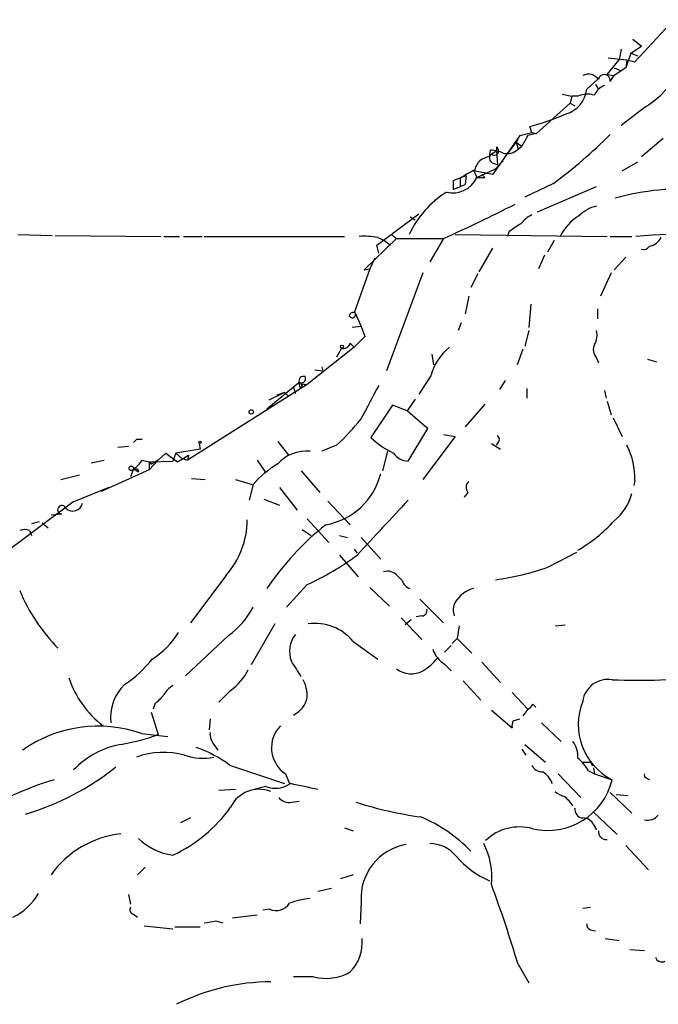
# Model space of a CAD drawing. Extents: x 10 to 1076, y 3229 to 4093.
# Drawn here: x 260 to 315, y 3767 to 3852 of the extents above; entities that cross this region are included whole.
import ezdxf

# ---------------------------------------------------------------- set-up
doc = ezdxf.new("R2010")
doc.units = 0
doc.header["$MEASUREMENT"] = 0
doc.layers.add('MAIN', color=5, linetype='CONTINUOUS')

msp = doc.modelspace()

# ---------------------------------------------------------------- linework, layer by layer
at = {"layer": 'MAIN'}
for p, q in [((313.0973, 3848.0135), (316.484, 3851.6541)), ((312.928, 3849.9608), (313.69, 3849.3681)), ((311.912, 3849.1141), (311.7427, 3848.1828)), ((312.7587, 3848.7755), (313.69, 3849.3681)), ((310.8113, 3848.3521), (312.42, 3848.1828)), ((312.7587, 3848.7755), (312.3353, 3847.5055)), ((312.7587, 3848.7755), (313.3513, 3848.5215)), ((310.7267, 3846.9128), (311.7427, 3848.1828)), ((311.3193, 3847.5055), (311.912, 3847.2515)), ((312.3353, 3847.5055), (311.3193, 3846.8281)), ((312.42, 3848.1828), (312.3353, 3847.5055)), ((312.42, 3848.1828), (313.0973, 3848.0135)), ((310.7267, 3846.9128), (311.3193, 3846.8281)), ((310.9807, 3846.3201), (311.3193, 3846.8281)), ((308.9487, 3845.6428), (309.88, 3846.4895)), ((309.7107, 3846.0661), (309.9647, 3845.6428)), ((306.832, 3845.2195), (307.6787, 3845.0501)), ((307.6787, 3845.0501), (307.5093, 3844.4575)), ((308.1867, 3845.0501), (307.6787, 3845.0501)), ((307.5093, 3844.4575), (304.6307, 3841.8328)), ((307.5093, 3844.4575), (307.9327, 3844.2035)), ((314.0287, 3844.1188), (311.912, 3842.5101)), ((304.2073, 3841.9175), (304.038, 3842.4255)), ((303.1913, 3841.6635), (301.5827, 3839.3775)), ((303.1913, 3841.6635), (302.8527, 3841.0708)), ((303.1913, 3841.6635), (304.2073, 3841.9175)), ((303.8687, 3841.6635), (303.3607, 3840.7321)), ((304.6307, 3841.8328), (303.8687, 3841.6635)), ((304.2073, 3841.9175), (304.6307, 3841.8328)), ((315.5527, 3841.4095), (313.69, 3839.8008)), ((301.1593, 3840.6475), (301.1593, 3840.3088)), ((302.1753, 3840.1395), (302.8527, 3841.0708)), ((302.8527, 3841.0708), (303.022, 3840.4781)), ((302.8527, 3841.0708), (303.3607, 3840.7321)), ((303.022, 3840.4781), (303.3607, 3840.7321)), ((300.5667, 3839.8008), (300.6513, 3840.3935)), ((301.1593, 3840.3088), (300.736, 3840.0548)), ((301.1593, 3840.3088), (301.244, 3839.1235)), ((301.5827, 3839.3775), (300.8207, 3838.2768)), ((300.8207, 3839.2928), (301.244, 3839.1235)), ((301.0747, 3838.7848), (301.752, 3839.4621)), ((311.9967, 3838.6155), (313.3513, 3839.3775)), ((297.434, 3837.7688), (298.5347, 3838.1921)), ((298.5347, 3838.1921), (298.45, 3837.4301)), ((300.8207, 3838.2768), (299.212, 3838.6155)), ((299.212, 3838.6155), (299.466, 3838.0228)), ((299.466, 3838.0228), (301.0747, 3838.7848)), ((299.466, 3838.0228), (300.1433, 3838.0228)), ((299.8893, 3838.2768), (300.1433, 3838.0228)), ((297.434, 3837.7688), (297.434, 3837.0068)), ((297.434, 3837.7688), (297.434, 3837.0068)), ((297.434, 3837.0068), (298.45, 3837.4301)), ((298.0267, 3837.9381), (298.0267, 3837.2608)), ((306.07, 3837.5148), (303.6147, 3836.3295)), ((304.7153, 3835.0595), (309.7953, 3837.2608)), ((290.83, 3832.1808), (294.4707, 3834.8901)), ((293.7087, 3834.6361), (294.132, 3834.3821)), ((259.842, 3833.1121), (262.8053, 3833.0275)), ((263.0593, 3833.0275), (272.2033, 3832.9428)), ((272.4573, 3832.9428), (273.812, 3832.9428)), ((274.1507, 3832.9428), (275.7593, 3832.9428)), ((275.9287, 3832.9428), (288.036, 3832.9428)), ((292.1, 3833.1121), (292.5233, 3832.7735)), ((297.6033, 3833.1121), (310.7267, 3832.9428)), ((302.26, 3833.3661), (302.0907, 3832.9428)), ((310.9807, 3832.9428), (312.8433, 3832.9428)), ((292.5233, 3832.7735), (289.7293, 3830.0641)), ((290.9993, 3831.5035), (290.83, 3832.1808)), ((290.9147, 3832.8581), (291.5073, 3832.6041)), ((291.5073, 3832.6041), (292.0153, 3832.1808)), ((291.5073, 3832.6041), (292.0153, 3832.1808)), ((292.5233, 3832.7735), (296.5873, 3832.7735)), ((296.5873, 3832.7735), (295.402, 3830.7415)), ((306.1547, 3832.6041), (305.562, 3831.5881)), ((300.8207, 3831.9268), (299.6353, 3829.8948)), ((305.308, 3831.3341), (304.8, 3830.1488)), ((290.6607, 3831.0801), (290.2373, 3830.1488)), ((312.3353, 3831.1648), (311.3193, 3830.0641)), ((290.2373, 3830.1488), (288.8827, 3826.3388)), ((289.7293, 3830.0641), (290.2373, 3830.1488)), ((294.8093, 3829.8101), (291.6767, 3821.3435)), ((299.5507, 3829.7255), (298.958, 3828.5401)), ((311.0653, 3829.8101), (310.134, 3827.7781)), ((298.7887, 3827.7781), (298.45, 3826.2541)), ((304.1227, 3827.1008), (303.9533, 3825.0688)), ((288.9673, 3826.3388), (289.4753, 3825.1535)), ((309.88, 3826.6775), (309.88, 3825.8308)), ((298.1113, 3825.4921), (297.8573, 3824.8148)), ((289.4753, 3825.1535), (288.7133, 3825.0688)), ((289.4753, 3825.1535), (289.814, 3824.3068)), ((303.9533, 3824.8148), (303.6147, 3823.4601)), ((288.544, 3823.7141), (288.8827, 3823.3755)), ((289.814, 3824.3068), (288.8827, 3823.3755)), ((288.8827, 3823.3755), (284.8187, 3820.1581)), ((287.782, 3823.2908), (287.3587, 3822.5288)), ((295.5713, 3822.7828), (295.7407, 3821.8515)), ((303.4453, 3823.2061), (302.9373, 3821.8515)), ((309.7953, 3822.4441), (309.9647, 3822.0208)), ((314.198, 3822.3595), (314.96, 3822.1055)), ((285.496, 3821.4281), (286.1733, 3821.3435)), ((286.0887, 3821.6821), (286.1733, 3821.3435)), ((284.8187, 3820.1581), (274.4893, 3813.6388)), ((284.1413, 3820.3275), (281.3473, 3818.0415)), ((284.226, 3820.3275), (284.3953, 3819.9888)), ((284.5647, 3820.1581), (284.8187, 3820.1581)), ((295.4867, 3820.9201), (294.4707, 3819.3115)), ((301.9213, 3820.4968), (301.4133, 3819.7348)), ((282.8713, 3819.4808), (281.5167, 3818.8035)), ((282.8713, 3819.4808), (282.194, 3819.2268)), ((282.8713, 3819.4808), (283.21, 3819.1421)), ((283.6333, 3819.9041), (283.8027, 3819.3961)), ((284.226, 3819.9041), (284.3953, 3819.9888)), ((303.784, 3819.8195), (303.784, 3818.9728)), ((310.4727, 3819.6501), (310.642, 3818.9728)), ((294.132, 3818.8881), (293.4547, 3817.8721)), ((300.1433, 3818.4648), (298.45, 3816.5175)), ((310.7267, 3818.7188), (311.0653, 3817.5335)), ((292.1847, 3818.3801), (290.322, 3815.5861)), ((293.4547, 3817.8721), (292.1847, 3818.3801)), ((311.2347, 3817.2795), (311.9967, 3815.6708)), ((293.5393, 3813.5541), (295.2327, 3816.3481)), ((270.0867, 3815.4168), (269.8327, 3815.1628)), ((275.5053, 3815.0781), (275.59, 3814.5701)), ((282.2787, 3815.2475), (283.21, 3814.0621)), ((297.6033, 3815.6708), (294.8093, 3811.9455)), ((296.5873, 3815.8401), (297.6033, 3815.6708)), ((300.736, 3815.0781), (301.498, 3814.5701)), ((301.4133, 3815.5015), (301.244, 3815.7555)), ((268.478, 3814.7395), (269.4093, 3814.8241)), ((271.9493, 3813.6388), (272.6267, 3814.2315)), ((272.6267, 3814.2315), (273.6427, 3813.4695)), ((273.4733, 3814.2315), (273.2193, 3813.5541)), ((275.59, 3814.5701), (273.4733, 3814.2315)), ((273.4733, 3814.2315), (273.9813, 3813.8081)), ((287.3587, 3814.9088), (286.0887, 3814.4008)), ((291.7613, 3814.4008), (291.338, 3812.7075)), ((266.192, 3813.3848), (267.2927, 3813.6388)), ((270.5947, 3813.6388), (271.1873, 3813.4695)), ((271.9493, 3813.6388), (271.1873, 3812.7921)), ((271.1873, 3813.4695), (273.2193, 3813.5541)), ((271.1873, 3813.4695), (271.4413, 3813.3001)), ((271.1873, 3813.4695), (271.1873, 3812.7921)), ((271.9493, 3813.6388), (271.4413, 3813.3001)), ((273.6427, 3813.4695), (274.574, 3814.0621)), ((273.9813, 3813.8081), (274.4893, 3813.6388)), ((274.574, 3814.0621), (274.4893, 3813.6388)), ((280.5007, 3813.6388), (281.2627, 3812.5381)), ((271.1873, 3812.7921), (267.0387, 3810.9295)), ((269.8327, 3812.8768), (269.5787, 3812.1995)), ((269.8327, 3812.8768), (270.256, 3812.6228)), ((270.1713, 3812.8768), (270.256, 3812.6228)), ((284.3107, 3812.7075), (285.9193, 3810.8448)), ((263.5673, 3811.9455), (265.176, 3812.3688)), ((274.828, 3812.0301), (276.0133, 3811.9455)), ((278.638, 3811.9455), (280.0773, 3811.5221)), ((313.0973, 3811.8608), (313.0127, 3811.4375)), ((267.716, 3811.2681), (264.5833, 3809.9981)), ((280.162, 3811.5221), (279.8233, 3810.1675)), ((282.448, 3811.2681), (283.972, 3809.3208)), ((298.704, 3810.8448), (298.3653, 3810.4215)), ((264.5833, 3809.9981), (245.7027, 3795.8588)), ((281.0933, 3810.2521), (282.448, 3809.7441)), ((286.5967, 3810.0828), (288.544, 3808.0508)), ((261.7047, 3808.3048), (261.0273, 3808.1355)), ((262.7207, 3808.8975), (263.652, 3808.9821)), ((284.8187, 3808.5588), (286.6813, 3806.5268)), ((260.858, 3807.5428), (261.0273, 3807.1195)), ((261.9587, 3808.2201), (262.4667, 3807.7968)), ((284.3953, 3807.6275), (285.1573, 3807.1195)), ((287.6127, 3807.1195), (288.29, 3806.9501)), ((289.4753, 3806.9501), (291.1687, 3805.0875)), ((288.8827, 3805.9341), (289.1367, 3805.5955)), ((287.6127, 3805.4261), (289.2213, 3803.5635)), ((305.6467, 3804.4101), (308.102, 3805.6801)), ((277.7913, 3803.6481), (274.7433, 3799.5841)), ((292.608, 3803.6481), (293.0313, 3803.2248)), ((284.8187, 3802.8861), (283.0407, 3800.9388)), ((290.2373, 3802.6321), (291.9307, 3801.0235)), ((294.5553, 3801.6161), (296.5873, 3799.5841)), ((292.9467, 3800.0075), (294.7247, 3798.1448)), ((293.7933, 3799.8381), (293.2853, 3799.4148)), ((294.7247, 3800.1768), (294.2167, 3800.0921)), ((282.0247, 3799.4995), (279.9927, 3795.9435)), ((297.942, 3799.3301), (297.7727, 3798.2295)), ((306.2393, 3799.3301), (307.086, 3799.4148)), ((278.0453, 3798.4835), (274.32, 3795.0121)), ((297.7727, 3798.2295), (297.3493, 3797.8061)), ((297.7727, 3798.2295), (299.0427, 3796.9595)), ((288.798, 3797.9755), (290.9147, 3796.4515)), ((297.2647, 3797.6368), (296.672, 3797.0441)), ((296.672, 3796.0281), (297.2647, 3795.4355)), ((299.8893, 3796.1975), (301.498, 3794.4195)), ((298.2807, 3794.5888), (299.8047, 3792.8955)), ((278.2147, 3793.7421), (277.1987, 3792.7261)), ((302.514, 3793.5728), (303.8687, 3792.1335)), ((271.6953, 3792.6415), (271.526, 3792.1335)), ((303.8687, 3792.1335), (303.4453, 3791.5408)), ((304.292, 3792.5568), (304.546, 3792.3028)), ((271.3567, 3791.8795), (271.9493, 3789.9321)), ((276.4367, 3791.2868), (276.352, 3790.3555)), ((300.736, 3792.0488), (302.514, 3790.5248)), ((302.5987, 3791.1175), (303.1913, 3791.2868)), ((305.054, 3790.9481), (306.7473, 3789.3395)), ((270.51, 3790.0168), (272.796, 3789.7628)), ((276.7753, 3789.0855), (277.114, 3788.5775)), ((303.6147, 3789.0855), (305.3927, 3787.5615)), ((303.3607, 3788.6621), (303.6993, 3788.1541)), ((278.13, 3787.3075), (282.8713, 3785.6988)), ((309.2873, 3787.5615), (309.4567, 3787.2228)), ((309.5413, 3787.0535), (309.626, 3786.5455)), ((282.956, 3786.5455), (283.2947, 3785.6988)), ((306.4933, 3786.5455), (308.4407, 3784.5135)), ((309.118, 3786.7995), (309.626, 3786.5455)), ((309.626, 3786.5455), (311.15, 3786.0375)), ((314.1133, 3786.2068), (314.3673, 3786.0375)), ((281.2627, 3785.4448), (280.2467, 3785.1908)), ((278.638, 3785.1908), (277.1987, 3785.1061)), ((310.9807, 3784.9368), (312.8433, 3783.1588)), ((311.4887, 3784.7675), (312.5047, 3784.6828)), ((283.464, 3784.0901), (284.1413, 3784.1748)), ((309.5413, 3783.2435), (311.5733, 3781.2961)), ((274.7433, 3782.7355), (273.8967, 3782.3121)), ((288.036, 3781.8888), (288.798, 3781.6348)), ((309.5413, 3782.1428), (309.7953, 3781.7195)), ((312.3353, 3780.3648), (314.2827, 3778.2481)), ((270.8487, 3778.5021), (270.1713, 3777.8248)), ((288.798, 3777.8248), (287.6973, 3777.4861)), ((269.4093, 3776.1315), (269.5787, 3775.2848)), ((286.9353, 3776.6395), (285.75, 3776.3855)), ((289.4753, 3775.5388), (289.3907, 3773.5915)), ((269.8327, 3774.4381), (270.1713, 3774.1841)), ((280.5007, 3774.3535), (278.384, 3774.0995)), ((281.6013, 3774.8615), (281.0087, 3774.7768)), ((308.61, 3774.9461), (309.2873, 3775.0308)), ((270.764, 3773.4221), (273.2193, 3773.1681)), ((276.9447, 3773.8455), (277.5373, 3773.6761)), ((273.3887, 3773.3375), (275.59, 3773.3375)), ((309.2873, 3773.0835), (309.7107, 3772.9988)), ((310.5573, 3772.3215), (311.7427, 3772.1521)), ((312.674, 3771.3901), (313.944, 3771.3055)), ((303.022, 3770.1201), (303.9533, 3768.5115)), ((285.4113, 3769.0195), (283.6333, 3769.0195))]:
    msp.add_line(p, q, dxfattribs=at)
for centre, radius in [((287.8243, 3823.4179), 0.1338), ((279.9926, 3817.7875), 0.1893), ((275.5688, 3815.1629), 0.1058), ((269.6421, 3812.9192), 0.1951)]:
    msp.add_circle(centre, radius, dxfattribs=at)
for centre, radius, start, end in [((308.9768, 3851.9363), 9.3078, 302.871741, 343.98324), ((309.0985, 3845.9033), 1.0459, 34.088138, 117.844014), ((310.4727, 3846.4048), 0.515, 350.53402, 170.53402), ((306.5201, 3845.8777), 2.4399, 285.464781, 354.4754), ((311.0657, 3844.5418), 1.557, 112.38634, 157.61366), ((309.0204, 3843.1552), 2.0702, 72.99006, 113.748076), ((297.1444, 3867.0559), 25.5769, 285.635965, 293.079374), ((279.8315, 3872.9168), 44.0654, 306.544315, 314.982072), ((300.99, 3840.3209), 0.3679, 226.332732, 62.599082), ((300.6078, 3838.4703), 1.3311, 91.769341, 170.058596), ((301.0102, 3839.6996), 0.4487, 127.666685, 245.022443), ((300.5028, 3837.2381), 3.1589, 66.705668, 87.305524), ((302.0907, 3841.4202), 1.3247, 255.186432, 314.669698), ((297.3684, 3839.0107), 2.3186, 256.859801, 334.78112), ((303.3544, 3830.4979), 9.151, 116.322005, 125.605294), ((301.3178, 3829.555), 8.4763, 121.878561, 155.187327), ((316.9918, 3816.5826), 20.4408, 84.294288, 105.864618), ((254.7631, 3927.9356), 103.9475, 293.72572, 297.504519), ((310.6061, 3832.3132), 3.3538, 103.990251, 134.120529), ((305.6464, 3832.0966), 3.0674, 117.979423, 140.602432), ((310.4369, 3831.1449), 4.1805, 121.199507, 154.528465), ((472.1179, 3579.705), 305.2796, 123.578084, 123.807267), ((289.7292, 3825.6615), 7.2936, 80.645644, 93.326374), ((316.9302, 3794.7182), 38.4079, 78.462719, 95.600364), ((313.8594, 3832.4205), 0.6027, 253.675911, 327.433287), ((314.0623, 3833.561), 1.4964, 281.76126, 331.982696), ((288.7556, 3826.0707), 0.2967, 64.635454, 177.275526), ((288.7194, 3826.1997), 0.2843, 203.833597, 29.297365), ((308.2293, 3824.4337), 1.6117, 330.067275, 13.677562), ((287.9413, 3823.9016), 0.6312, 255.382563, 342.71908), ((310.5998, 3823.1638), 1.0794, 154.441492, 221.81559), ((300.2185, 3819.5748), 4.9193, 129.411429, 164.128997), ((284.5012, 3820.4756), 0.3892, 67.632677, 202.367323), ((284.6073, 3820.2005), 0.483, 164.755285, 217.859376), ((284.336, 3820.6662), 0.3561, 252.007697, 28.385751), ((284.48, 3820.0734), 0.1197, 45, 224.966157), ((1009.9128, 3437.6339), 814.3075, 151.9884129, 152.2175956), ((-86.6315, 3372.6389), 585.4042, 49.284115, 49.5133127), ((273.5512, 3829.816), 20.3192, 312.806789, 321.60019), ((270.3407, 3688.4169), 127.0002, 89.885409, 90.114591), ((295.7767, 3821.3505), 7.9361, 226.581232, 243.771383), ((300.4578, 3815.5602), 0.9573, 317.120783, 356.484521), ((284.7762, 3811.0569), 3.357, 84.932897, 138.07051), ((293.5818, 3815.163), 1.6095, 215.363867, 268.486852), ((307.009, 3812.1072), 6.0933, 357.682443, 27.373319), ((268.519, 3814.9525), 2.4565, 302.329512, 327.670488), ((271.3982, 3813.5105), 0.2148, 191.001359, 281.576763), ((270.002, 3897.5267), 84.6501, 269.885409, 270.114592), ((286.5548, 3806.0604), 8.4082, 120.568054, 139.49102), ((285.4042, 3813.9071), 5.9449, 279.909608, 345.847116), ((299.1455, 3811.2741), 0.6159, 125.403577, 224.197333), ((1476.6343, 2707.1486), 1617.5179, 137.0060864, 137.2352748), ((308.6157, 3811.8027), 4.3543, 308.382789, 346.146306), ((263.652, 3809.349), 0.3669, 22.616261, 270), ((264.5971, 3810.0867), 0.8507, 224.533262, 348.252865), ((272.3468, 3808.522), 7.3074, 318.165191, 359.624421), ((301.2112, 3817.6541), 13.7115, 300.579423, 317.493121), ((260.4346, 3806.5271), 1.1004, 67.370923, 112.624271), ((302.0187, 3788.5624), 24.9578, 128.661027, 145.919941), ((274.9211, 3824.6523), 23.9109, 294.452403, 306.478735), ((291.7613, 3802.9285), 1.1111, 40.360804, 107.741921), ((298.1767, 3825.3946), 22.2744, 277.475623, 289.594562), ((293.9628, 3803.479), 0.9656, 195.263966, 254.741759), ((274.9667, 3808.6749), 16.2269, 202.832969, 224.097895), ((299.7119, 3800.1848), 2.415, 101.946454, 150.823955), ((273.6164, 3804.4417), 7.424, 306.624475, 331.846387), ((294.7059, 3800.6377), 0.4613, 272.335786, 16.600508), ((298.9022, 3800.6737), 1.47, 152.076996, 199.756337), ((285.4861, 3795.2504), 4.2889, 39.448256, 97.80987), ((267.5043, 3802.6745), 7.3638, 302.319617, 327.680384), ((285.5998, 3797.1337), 2.2993, 141.404013, 201.738479), ((298.0699, 3798.1878), 2.5726, 200.232559, 237.086398), ((262.8568, 3803.3187), 10.9933, 304.419352, 321.34182), ((291.5904, 3800.4328), 5.9443, 302.786712, 319.039582), ((275.1217, 3797.9354), 5.2106, 306.41268, 332.384499), ((-54.7513, 3583.9368), 399.3496, 31.893081, 32.122271), ((293.7986, 3797.3067), 2.1267, 233.154349, 298.37502), ((272.6673, 3797.7262), 8.9025, 198.89817, 232.176383), ((281.7734, 3793.2723), 3.0478, 357.690831, 27.370489), ((310.7953, 3792.494), 2.2082, 80.756508, 171.751372), ((313.4, 3841.3681), 46.7488, 267.241311, 277.43246), ((271.7079, 3791.4396), 3.8541, 133.177945, 187.326744), ((274.533, 3792.0898), 2.4565, 122.329512, 147.670488), ((270.3857, 3794.7131), 2.4508, 302.29978, 327.700221), ((282.7415, 3793.5422), 2.114, 294.951563, 349.294434), ((303.5726, 3792.8529), 0.778, 292.371723, 337.628278), ((313.5534, 3790.8017), 5.3361, 157.882158, 243.230387), ((266.7641, 3779.4997), 11.1643, 70.395508, 125.598888), ((284.4296, 3788.7918), 2.6864, 134.918563, 236.73464), ((303.4443, 3790.6943), 0.9456, 153.413271, 190.325982), ((266.0523, 3805.8056), 16.9335, 279.105258, 290.380015), ((277.8123, 3789.9955), 1.3797, 175.59365, 221.267966), ((270.0746, 3781.7549), 7.4525, 100.378699, 136.508208), ((271.298, 3777.8832), 11.6402, 54.060349, 70.145956), ((306.0223, 3788.0454), 2.1693, 356.159396, 36.623734), ((272.4309, 3781.4556), 6.9373, 74.923874, 109.749826), ((275.8279, 3792.9094), 5.0149, 251.48376, 280.889583), ((305.3494, 3784.5549), 4.3864, 30.778273, 49.696373), ((254.0364, 3804.9967), 22.8611, 286.473879, 308.631274), ((305.0899, 3787.6663), 0.9527, 202.123029, 272.935981), ((308.9487, 3956.8614), 169.3002, 269.885375, 270.114592), ((304.1137, 3785), 1.9978, 20.474142, 59.131663), ((314.1133, 3786.4185), 0.2116, 143.124688, 270), ((270.9638, 3759.721), 27.5024, 106.887115, 123.515455), ((282.0775, 3787.601), 2.305, 249.299072, 304.386391), ((157.5573, 3192.7357), 606.1653, 77.7908192, 78.0199888), ((305.5847, 3787.3816), 5.7253, 256.950927, 346.422253), ((280.6758, 3782.4853), 2.73, 68.281993, 154.35574), ((283.2587, 3785.1987), 1.1275, 217.424828, 280.491662), ((307.4065, 3786.2247), 1.6763, 225.870102, 256.011837), ((305.2344, 3782.2415), 2.9454, 30.841322, 53.138661), ((267.7809, 3791.1482), 12.8388, 295.061459, 324.358152), ((299.6767, 3817.9101), 35.4496, 252.559662, 261.831749), ((289.5997, 3770.8479), 12.9899, 43.910191, 67.168892), ((308.6593, 3783.4691), 0.7353, 171.160239, 266.155342), ((308.6585, 3781.7836), 0.9531, 22.140777, 92.91674), ((314.198, 3783.7258), 1.1872, 257.646032, 321.669565), ((303.1489, 3777.7406), 4.2212, 74.288218, 133.78484), ((269.7368, 3772.8232), 8.6164, 96.696784, 144.515892), ((310.642, 3781.5501), 0.6826, 172.87186, 277.12814), ((274.0943, 3785.0894), 5.6396, 227.109663, 261.074328), ((294.1852, 3775.8032), 4.7173, 99.95134, 183.213045), ((295.3782, 3777.5603), 2.9739, 39.041337, 89.541459), ((294.466, 3777.6264), 6.3034, 354.096758, 27.470367), ((303.7128, 3784.6114), 7.9441, 220.676786, 246.669867), ((186.2212, 3734.9965), 121.9676, 16.736752, 20.133146), ((257.4197, 3778.558), 4.8091, 294.561785, 330.857911), ((282.1517, 3776.1033), 1.3583, 246.095758, 327.29975), ((286.0719, 3767.6499), 8.204, 96.995686, 109.78668), ((269.9033, 3774.8191), 0.3875, 146.88812, 259.502061), ((234.0867, 4027.7608), 257.5069, 279.351389, 279.580572), ((309.3973, 3773.5237), 0.4537, 171.405541, 255.969882), ((285.8498, 3772.0123), 3.7231, 316.357115, 4.763897), ((315.449, 3770.9194), 0.6098, 199.804888, 296.594464), ((286.4616, 3773.0499), 4.165, 255.393884, 299.998092), ((281.8307, 3750.0554), 18.5413, 90.447153, 116.498717)]:
    msp.add_arc(centre, radius, start, end, dxfattribs=at)

doc.saveas('drawing.dxf')
